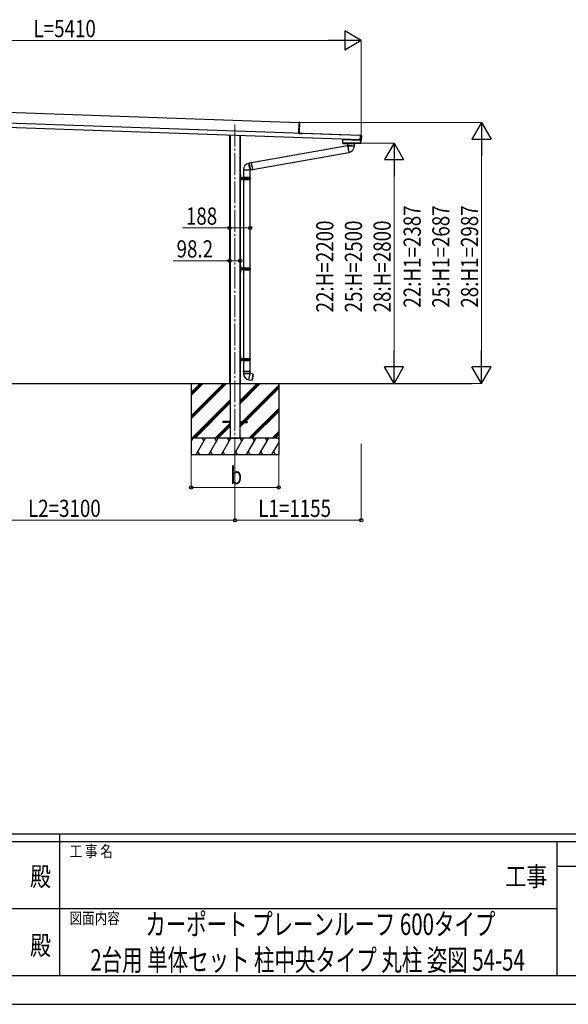
# Model space of a CAD drawing. Units: millimetres. Extents: x 0 to 29435, y -10 to 20790.
# Drawn here: x 14335 to 19355, y 0 to 9006 of the extents above; entities that cross this region are included whole.
import ezdxf
from ezdxf.enums import TextEntityAlignment as Align

# ---------------------------------------------------------------- set-up
doc = ezdxf.new("R2010")
doc.units = ezdxf.units.MM
doc.header["$PDSIZE"] = 0.05
doc.linetypes.add('YCENTER_1', pattern=[13, 10, -1, 1, -1])
for name, color, linetype, lineweight in [('USER1', 3, 'Continuous', 13), ('YKK_12', 2, 'Continuous', 13), ('YKK_A1', 4, 'Continuous', 30), ('YKK_D', 6, 'Continuous', 13), ('YKK_ZWAK', 7, 'Continuous', 30)]:
    doc.layers.add(name, color=color, linetype=linetype, lineweight=lineweight)
doc.styles.add('text-b', font='extslim2.shx', dxfattribs={"width": 0.8, "bigfont": 'extfont2.shx'})

msp = doc.modelspace()

# ---------------------------------------------------------------- linework, layer by layer
at = {"layer": 'YKK_12', "linetype": 'YCENTER_1', "ltscale": 20}
msp.add_line((16304.8, 8046.1), (16304.8, 5124.8), dxfattribs=at)
at = {"layer": 'YKK_A1'}
for p, q in [((12627.6, 8214.1), (16889.2, 8065.3)), ((17453.1, 7945.6), (12458.4, 8120)), ((17451.7, 7905.6), (12057, 8094)), ((16889.3, 8066.8), (16885.7, 7965.4)), ((16889.3, 8067.8), (16894.8, 8067.3)), ((16889.3, 8067.3), (16889.3, 8067.8)), ((16889.3, 8066.8), (16889.3, 8067.3)), ((16889.3, 8067.3), (16894.8, 8066.8)), ((16889.3, 8067.3), (16889.3, 8067.3)), ((16894.8, 8066.8), (16889.3, 8067.3)), ((16894.8, 8066.3), (16889.3, 8066.8)), ((16891.6, 7974.2), (16894.8, 8066.3)), ((16895.3, 8066.3), (16892.1, 7974.2)), ((16894.8, 8066.8), (16894.8, 8066.8)), ((16894.8, 8066.8), (16895.3, 8066.8)), ((16894.8, 8066.3), (16895.3, 8066.3)), ((16895.3, 8066.8), (16895.3, 8066.3)), ((16254.8, 7947.4), (16254.8, 5677.3)), ((16261.7, 7947.1), (16261.7, 5177.3)), ((16348, 7944.1), (16348, 5177.3)), ((16353, 7943.9), (16353, 5677.3)), ((16885.7, 7965.4), (16885.7, 7965.4)), ((16891.3, 7966.2), (16891.6, 7974.2)), ((16891.3, 7966.2), (16891.8, 7966.2)), ((16891.6, 7974.2), (16892.1, 7974.2)), ((16892.1, 7974.2), (16891.8, 7966.2)), ((16891.8, 7966.3), (16891.8, 7966.3)), ((16891.8, 7966.3), (16891.9, 7966.3)), ((16891.9, 7966.1), (16891.8, 7966.1)), ((16892.1, 7966.1), (16891.9, 7966.1)), ((16892.1, 7966.1), (16916.8, 7965.3)), ((16892.1, 7965.6), (16916.7, 7964.8)), ((16916.8, 7965.3), (16916.7, 7964.8)), ((16916.7, 7964.8), (16916.7, 7964.3)), ((16920.8, 7965), (16920.7, 7964.4)), ((16920.7, 7964.4), (16920.7, 7964.1)), ((17340.5, 7949.8), (16920.7, 7964.4)), ((17340.5, 7950.7), (16920.8, 7965.3)), ((16920.8, 7965.3), (16920.8, 7965)), ((17340.5, 7950.4), (16920.8, 7965)), ((17340.5, 7950.7), (17340.5, 7950.4)), ((17340.5, 7950.4), (17340.5, 7949.8)), ((17340.5, 7949.8), (17340.5, 7949.5)), ((17451.7, 7905), (17453.1, 7946.1)), ((17454.3, 7946.9), (17453.1, 7946.9)), ((17453.1, 7946.6), (17453.1, 7946.9)), ((17453.1, 7946.9), (17453.1, 7946.9)), ((17454.3, 7946.9), (17453.1, 7946.9)), ((17453.1, 7946.1), (17453.1, 7946.6)), ((17453.1, 7946.6), (17460.2, 7946.3)), ((17460.2, 7945.8), (17453.1, 7946.1)), ((17454.3, 7946.9), (17454.3, 7946.9)), ((17454.9, 7946.9), (17454.8, 7946.9)), ((17455, 7947), (17454.9, 7946.9)), ((17454.9, 7946.9), (17454.9, 7946.9)), ((17455, 7947), (17460.6, 7946.8)), ((17458.7, 7904.8), (17460.2, 7945.8)), ((17460.7, 7945.8), (17459.2, 7904.8)), ((17461.1, 7946.3), (17459.7, 7904.3)), ((17460.2, 7946.3), (17460.6, 7946.8)), ((17460.2, 7946.3), (17460.2, 7945.8)), ((17460.7, 7945.8), (17460.2, 7945.8)), ((17461.1, 7946.3), (17460.7, 7945.8)), ((17335.3, 7851.1), (16454.4, 7695.8)), ((17289.7, 7908.7), (17289.7, 7875.2)), ((17289.7, 7908.7), (17290.1, 7908.7)), ((17290.1, 7875.6), (17289.7, 7875.2)), ((17290.4, 7909), (17290, 7909)), ((17290, 7874.9), (17290.4, 7875.3)), ((17290, 7874.9), (17454.6, 7874.9)), ((17290.1, 7908.7), (17290.4, 7908.7)), ((17290.1, 7908.7), (17290.1, 7875.6)), ((17290.4, 7875.6), (17290.1, 7875.6)), ((17290.2, 7909.2), (17290.2, 7911.2)), ((17290.6, 7909.2), (17290.2, 7909.2)), ((17290.4, 7909), (17453.2, 7903.3)), ((17290.4, 7908.7), (17290.4, 7909)), ((17290.4, 7875.6), (17290.4, 7908.7)), ((17290.4, 7908.7), (17455.2, 7903)), ((17454.3, 7875.6), (17290.4, 7875.6)), ((17290.4, 7875.6), (17290.4, 7875.3)), ((17290.4, 7875.3), (17454.3, 7875.3)), ((17290.6, 7911.2), (17290.6, 7909.2)), ((17290.6, 7909.2), (17290.9, 7909.2)), ((17290.6, 7909.2), (17290.9, 7909.2)), ((17290.9, 7909.2), (17290.9, 7911.2)), ((17452.7, 7903.5), (17290.9, 7909.2)), ((17291.7, 7874.5), (17292.1, 7874.5)), ((17292.1, 7874.5), (17292.4, 7874.5)), ((17292.4, 7874.5), (17327.8, 7874.5)), ((17299.2, 7874.5), (17299.2, 7874.7)), ((17302.2, 7874.7), (17299.2, 7874.7)), ((17302.2, 7874.9), (17302.2, 7874.7)), ((17322.7, 7874.7), (17302.2, 7874.7)), ((17302.2, 7874.7), (17302.2, 7874.5)), ((17322.7, 7874.9), (17322.7, 7874.7)), ((17325.7, 7874.7), (17322.7, 7874.7)), ((17322.7, 7874.5), (17322.7, 7874.7)), ((17325.7, 7874.7), (17325.7, 7874.5)), ((17327.8, 7874.5), (17328.3, 7874.5)), ((17335.4, 7873.5), (17333.2, 7872.7)), ((17333.2, 7872.7), (17333.2, 7869.1)), ((17333.2, 7872.7), (17333.3, 7872.7)), ((17333.2, 7869.1), (17335.5, 7868.3)), ((17333.2, 7869.1), (17333.3, 7869.1)), ((17333.3, 7872.7), (17334.7, 7873.2)), ((17334.8, 7868.5), (17333.3, 7869.1)), ((17334.7, 7872.3), (17333.4, 7871.8)), ((17333.4, 7870), (17333.4, 7871.8)), ((17333.4, 7870), (17334.8, 7869.5)), ((17334.7, 7874.5), (17334.7, 7874.9)), ((17334.7, 7874.5), (17334.7, 7874)), ((17334.7, 7874.5), (17399.7, 7874.5)), ((17334.7, 7874), (17334.9, 7874)), ((17334.7, 7873.2), (17335.5, 7873.5)), ((17335.6, 7872.6), (17334.7, 7872.3)), ((17334.8, 7869.5), (17335.7, 7869.2)), ((17335.6, 7868.3), (17334.8, 7868.5)), ((17335.3, 7851.1), (17345.8, 7791.9)), ((17335.4, 7873.5), (17335.5, 7873.5)), ((17335.5, 7873.5), (17335.7, 7873.5)), ((17335.5, 7868.3), (17335.7, 7853)), ((17335.6, 7868.3), (17335.5, 7868.3)), ((17335.7, 7869.2), (17335.6, 7872.6)), ((17337.3, 7850.1), (17335.6, 7849.8)), ((17398.7, 7873.5), (17335.7, 7873.5)), ((17335.7, 7853), (17336.8, 7851.4)), ((17335.7, 7853), (17398.7, 7853)), ((17337.1, 7851.3), (17336.8, 7851.4)), ((17336.8, 7851.4), (17336.8, 7851.4)), ((17337.1, 7851.3), (17347.5, 7792.1)), ((17342.1, 7851), (17397.4, 7851)), ((17344.8, 7850.9), (17342.1, 7851)), ((17348.6, 7850.8), (17344.8, 7850.9)), ((17352.8, 7850.7), (17348.6, 7850.8)), ((17357.5, 7850.6), (17352.8, 7850.7)), ((17362.4, 7850.5), (17357.5, 7850.6)), ((17367.5, 7850.4), (17362.4, 7850.5)), ((17372.5, 7850.4), (17367.5, 7850.4)), ((17377.5, 7850.3), (17372.5, 7850.4)), ((17382, 7850.2), (17377.5, 7850.3)), ((17386.3, 7850.1), (17382, 7850.2)), ((17389.9, 7850), (17386.3, 7850.1)), ((17392.9, 7849.9), (17389.9, 7850)), ((17395.2, 7849.7), (17392.9, 7849.9)), ((17396.7, 7849.6), (17395.2, 7849.7)), ((17397.3, 7849.4), (17396.7, 7849.6)), ((17397.3, 7849.4), (17397.4, 7851)), ((17397.3, 7849.4), (17397.3, 7849.4)), ((17397.4, 7851), (17398.7, 7853)), ((17398.7, 7873.5), (17398.9, 7873.5)), ((17398.7, 7853), (17399, 7868.3)), ((17398.8, 7869.2), (17398.8, 7872.6)), ((17399.7, 7872.3), (17398.8, 7872.6)), ((17398.8, 7869.2), (17399.7, 7869.5)), ((17399.7, 7868.5), (17398.8, 7868.3)), ((17399, 7868.3), (17398.8, 7868.3)), ((17398.9, 7873.5), (17399.1, 7873.5)), ((17398.9, 7873.5), (17399.7, 7873.2)), ((17399, 7868.3), (17401.2, 7869.1)), ((17401.2, 7872.7), (17399.1, 7873.5)), ((17399.6, 7874), (17399.7, 7874)), ((17399.7, 7874.5), (17399.7, 7874.9)), ((17399.7, 7874.5), (17399.7, 7874)), ((17399.7, 7873.2), (17401.2, 7872.7)), ((17401.1, 7871.8), (17399.7, 7872.3)), ((17399.7, 7869.5), (17401.1, 7870)), ((17401.2, 7869.1), (17399.7, 7868.5)), ((17401.1, 7870), (17401.1, 7871.8)), ((17401.2, 7869.1), (17401.2, 7872.7)), ((17401.2, 7872.7), (17401.2, 7872.7)), ((17401.2, 7869.1), (17401.2, 7869.1)), ((17451.7, 7904.5), (17451.7, 7905)), ((17451.7, 7905), (17458.7, 7904.8)), ((17451.7, 7904.5), (17451.7, 7904.2)), ((17458.7, 7904.3), (17451.7, 7904.5)), ((17451.7, 7904.2), (17452.9, 7904.1)), ((17451.7, 7904.2), (17451.7, 7904.2)), ((17451.7, 7904.2), (17452.9, 7904.1)), ((17452.7, 7904.1), (17452.7, 7903.5)), ((17453, 7903.5), (17452.7, 7903.5)), ((17452.9, 7904.1), (17452.9, 7904.1)), ((17453, 7903.5), (17453, 7904.1)), ((17453.1, 7903.3), (17453.2, 7904.1)), ((17455.2, 7903.3), (17453.2, 7903.3)), ((17453.4, 7904.1), (17453.4, 7904.1)), ((17453.4, 7904.1), (17453.5, 7904.1)), ((17453.5, 7904.1), (17453.5, 7904)), ((17459.1, 7903.8), (17453.5, 7904)), ((17455.2, 7903), (17454.3, 7875.6)), ((17454.3, 7875.6), (17454.3, 7875.3)), ((17454.3, 7875.6), (17454.6, 7875.6)), ((17454.3, 7875.3), (17454.6, 7874.9)), ((17454.6, 7875.6), (17455.5, 7902.9)), ((17454.9, 7875.2), (17454.6, 7875.6)), ((17454.9, 7875.2), (17455.9, 7902.9)), ((17455.6, 7903.2), (17455.2, 7903.3)), ((17455.2, 7903.3), (17455.2, 7903)), ((17455.5, 7902.9), (17455.2, 7903)), ((17455.5, 7902.9), (17455.9, 7902.9)), ((17458.7, 7904.8), (17458.7, 7904.3)), ((17459.2, 7904.8), (17458.7, 7904.8)), ((17459.1, 7903.8), (17458.7, 7904.3)), ((17459.2, 7904.8), (17459.7, 7904.3)), ((16464.8, 7636.5), (17345.8, 7791.9)), ((17345.5, 7793.2), (17347.3, 7793.5)), ((16432.2, 7691.9), (16430.6, 7691.6)), ((16430.7, 7691.6), (16430.6, 7691.6)), ((16431, 7690.9), (16430.7, 7691.6)), ((16431.4, 7689.5), (16431, 7690.9)), ((16431.9, 7687.2), (16431.4, 7689.5)), ((16432.5, 7684.3), (16431.9, 7687.2)), ((16433.9, 7693.6), (16432.2, 7691.9)), ((16432.2, 7691.9), (16441.8, 7637.5)), ((16433.3, 7680.7), (16432.5, 7684.3)), ((16434.1, 7676.6), (16433.3, 7680.7)), ((16448.9, 7696.5), (16433.9, 7693.6)), ((16433.9, 7693.6), (16439.4, 7662.6)), ((16435, 7672), (16434.1, 7676.6)), ((16435.9, 7667.3), (16435, 7672)), ((16436.9, 7662.2), (16435.9, 7667.3)), ((16437.8, 7657.3), (16436.9, 7662.2)), ((16438.8, 7652.4), (16437.8, 7657.3)), ((16439.4, 7662.6), (16444.9, 7631.5)), ((16449.3, 7698.8), (16448.9, 7696.5)), ((16448.9, 7696.4), (16449.1, 7697.2)), ((16448.9, 7696.4), (16448.9, 7696.5)), ((16449.1, 7697.2), (16449.3, 7698.8)), ((16452.9, 7699.5), (16449.3, 7698.8)), ((16449.3, 7698.8), (16449.3, 7698.8)), ((16450, 7697.4), (16449.9, 7696.4)), ((16449.9, 7696.4), (16453.2, 7697.1)), ((16450.3, 7698.9), (16450, 7697.4)), ((16450.3, 7698.9), (16452.1, 7699.2)), ((16452.8, 7697.9), (16452.1, 7699.2)), ((16453.2, 7697.1), (16452.8, 7697.9)), ((16454.1, 7697.5), (16452.9, 7699.5)), ((16452.9, 7699.5), (16452.9, 7699.4)), ((16452.9, 7699.4), (16453.7, 7698.1)), ((16453.7, 7698.1), (16454.1, 7697.4)), ((16454.1, 7697.5), (16454.1, 7697.4)), ((16454.1, 7697.4), (16465.1, 7634.9)), ((16354, 7587.8), (16353, 7587.8)), ((16354, 7581.5), (16353, 7581.5)), ((16356, 7586.9), (16354, 7587.8)), ((16354, 7581.5), (16354, 7587.8)), ((16354, 7554.3), (16354, 7581.5)), ((16354, 7581.5), (16356.2, 7581.2)), ((16356, 7586.9), (16356.2, 7581.2)), ((16356.2, 7581.2), (16357, 7554.3)), ((16382.9, 7635.1), (16382.9, 7563.3)), ((16382.9, 7632.6), (16442.9, 7632.6)), ((16439.7, 7647.9), (16438.8, 7652.4)), ((16440.5, 7643.7), (16439.7, 7647.9)), ((16441.3, 7640.1), (16440.5, 7643.7)), ((16441.8, 7637.5), (16441.3, 7640.1)), ((16442.4, 7634.6), (16441.8, 7637.5)), ((16442.8, 7632.9), (16442.4, 7634.6)), ((16442.9, 7632.6), (16442.8, 7632.9)), ((16443.1, 7632.4), (16442.9, 7632.6)), ((16442.9, 7632.6), (16442.9, 7632.6)), ((16443.1, 7563.3), (16443.1, 7632.4)), ((16443.1, 7632.3), (16443.1, 7632.4)), ((16443.1, 7632.3), (16444.9, 7631.5)), ((16444.9, 7631.5), (16460, 7633.9)), ((16460, 7633.9), (16459.9, 7634.1)), ((16460.4, 7633.3), (16459.9, 7634.1)), ((16460, 7633.9), (16461.1, 7631.9)), ((16461.1, 7631.9), (16460.4, 7633.3)), ((16460.8, 7634.3), (16462.5, 7634.6)), ((16460.8, 7634.3), (16461.3, 7633.5)), ((16461.1, 7631.9), (16464.7, 7632.5)), ((16461.1, 7631.9), (16461.1, 7631.9)), ((16461.3, 7633.5), (16462, 7632.2)), ((16462, 7632.2), (16463.8, 7632.5)), ((16462.5, 7634.6), (16464.2, 7634.8)), ((16463.8, 7632.5), (16464.1, 7633.9)), ((16464.1, 7633.9), (16464.2, 7634.8)), ((16464.7, 7632.5), (16465.1, 7634.8)), ((16465, 7634.1), (16464.7, 7632.6)), ((16464.7, 7632.6), (16464.7, 7632.5)), ((16465.1, 7634.9), (16465, 7634.1)), ((16465.1, 7634.9), (16465.1, 7634.8)), ((16354, 7554.3), (16353, 7554.3)), ((16354, 7527.1), (16353, 7527.1)), ((16353, 7520.8), (16354, 7520.8)), ((16354, 7554.3), (16357, 7554.3)), ((16354, 7527.1), (16354, 7554.3)), ((16354, 7527.1), (16356.2, 7527.5)), ((16354, 7520.8), (16354, 7527.1)), ((16354, 7520.8), (16356, 7521.7)), ((16356.2, 7527.5), (16356, 7521.7)), ((16357, 7554.3), (16356.2, 7527.5)), ((16357, 7554.3), (16358, 7554.3)), ((16357.7, 7563.6), (16357.8, 7560.3)), ((16357.8, 7548.3), (16357.7, 7545.1)), ((16375, 7560.3), (16357.8, 7560.3)), ((16357.8, 7560.3), (16358, 7554.3)), ((16358, 7554.3), (16357.8, 7548.3)), ((16357.8, 7548.3), (16375, 7548.3)), ((16358.7, 7563.3), (16375, 7563.3)), ((16375, 7545.3), (16358.7, 7545.3)), ((16375, 7563.3), (16378, 7563.3)), ((16375, 7560.3), (16375, 7563.3)), ((16375, 7558.8), (16375, 7560.3)), ((16375, 7558.8), (16375, 7549.8)), ((16376, 7558.8), (16375, 7558.8)), ((16378, 7558.8), (16375, 7558.8)), ((16376, 7549.8), (16375, 7549.8)), ((16375, 7549.8), (16378, 7549.8)), ((16375, 7548.3), (16375, 7549.8)), ((16375, 7545.3), (16375, 7548.3)), ((16378, 7545.3), (16375, 7545.3)), ((16378, 7558.8), (16376, 7558.8)), ((16376, 7549.8), (16376, 7558.8)), ((16378, 7549.8), (16376, 7549.8)), ((16378, 7545.3), (16378, 7563.3)), ((16386, 7563.3), (16378, 7563.3)), ((16386, 7545.3), (16378, 7545.3)), ((16382.9, 7545.3), (16382.9, 6734.8)), ((16386, 7558.8), (16384, 7558.8)), ((16386, 7558.8), (16384, 7558.8)), ((16384, 7558.8), (16384, 7549.8)), ((16386, 7549.8), (16384, 7549.8)), ((16386, 7549.8), (16384, 7549.8)), ((16386, 7558.8), (16386, 7563.3)), ((16386, 7563.3), (16386, 7558.8)), ((16393.1, 7563.3), (16386, 7563.3)), ((16386, 7554.3), (16386, 7558.8)), ((16386, 7549.8), (16386, 7554.3)), ((16392.5, 7554.3), (16386, 7554.3)), ((16392.5, 7554.3), (16386, 7554.3)), ((16386, 7545.3), (16386, 7549.8)), ((16386, 7545.3), (16386, 7549.8)), ((16393.1, 7545.3), (16386, 7545.3)), ((16392.7, 7558.9), (16392.5, 7554.3)), ((16392.5, 7554.3), (16392.5, 7554.3)), ((16392.5, 7554.3), (16392.5, 7554.3)), ((16392.6, 7554.3), (16392.5, 7554.3)), ((16392.8, 7554.3), (16392.6, 7554.3)), ((16392.6, 7554.3), (16392.6, 7554.3)), ((16393.1, 7563.3), (16392.7, 7558.9)), ((16446.5, 7554.3), (16392.8, 7554.3)), ((16393.3, 7563.3), (16393.1, 7563.3)), ((16393.3, 7545.3), (16393.1, 7545.3)), ((16393.3, 7563.3), (16393.7, 7563.3)), ((16393.3, 7545.3), (16393.7, 7545.3)), ((16393.7, 7563.3), (16445, 7563.3)), ((16393.7, 7545.3), (16445, 7545.3)), ((16446, 7561.3), (16394.7, 7561.3)), ((16446, 7547.3), (16394.7, 7547.3)), ((16443.1, 6734.8), (16443.1, 7545.3)), ((16445, 7561.3), (16445, 7563.3)), ((16445, 7545.3), (16445, 7547.3)), ((16354, 6759.3), (16353, 6759.3)), ((16356, 6758.4), (16354, 6759.3)), ((16354, 6753), (16354, 6759.3)), ((16356, 6758.4), (16356.2, 6752.7)), ((16354, 6753), (16353, 6753)), ((16354, 6725.8), (16353, 6725.8)), ((16354, 6698.6), (16353, 6698.6)), ((16353, 6692.3), (16354, 6692.3)), ((16354, 6725.8), (16354, 6753)), ((16354, 6753), (16356.2, 6752.7)), ((16354, 6725.8), (16357, 6725.8)), ((16354, 6698.6), (16354, 6725.8)), ((16354, 6698.6), (16356.2, 6699)), ((16354, 6692.3), (16354, 6698.6)), ((16354, 6692.3), (16356, 6693.2)), ((16356.2, 6699), (16356, 6693.2)), ((16356.2, 6752.7), (16357, 6725.8)), ((16357, 6725.8), (16356.2, 6699)), ((16357, 6725.8), (16358, 6725.8)), ((16357.7, 6735.1), (16357.8, 6731.8)), ((16357.8, 6719.8), (16357.7, 6716.6)), ((16375, 6731.8), (16357.8, 6731.8)), ((16357.8, 6731.8), (16358, 6725.8)), ((16358, 6725.8), (16357.8, 6719.8)), ((16357.8, 6719.8), (16375, 6719.8)), ((16358.7, 6734.8), (16375, 6734.8)), ((16375, 6716.8), (16358.7, 6716.8)), ((16375, 6734.8), (16378, 6734.8)), ((16375, 6731.8), (16375, 6734.8)), ((16375, 6730.3), (16375, 6731.8)), ((16375, 6730.3), (16375, 6721.3)), ((16376, 6730.3), (16375, 6730.3)), ((16378, 6730.3), (16375, 6730.3)), ((16376, 6721.3), (16375, 6721.3)), ((16375, 6721.3), (16378, 6721.3)), ((16375, 6719.8), (16375, 6721.3)), ((16375, 6716.8), (16375, 6719.8)), ((16378, 6716.8), (16375, 6716.8)), ((16378, 6730.3), (16376, 6730.3)), ((16376, 6721.3), (16376, 6730.3)), ((16378, 6721.3), (16376, 6721.3)), ((16378, 6716.8), (16378, 6734.8)), ((16386, 6734.8), (16378, 6734.8)), ((16386, 6716.8), (16378, 6716.8)), ((16382.9, 6716.8), (16382.9, 5906.3)), ((16386, 6730.3), (16384, 6730.3)), ((16386, 6730.3), (16384, 6730.3)), ((16384, 6730.3), (16384, 6721.3)), ((16386, 6721.3), (16384, 6721.3)), ((16386, 6721.3), (16384, 6721.3)), ((16386, 6730.3), (16386, 6734.8)), ((16386, 6734.8), (16386, 6730.3)), ((16393.1, 6734.8), (16386, 6734.8)), ((16386, 6725.8), (16386, 6730.3)), ((16386, 6721.3), (16386, 6725.8)), ((16392.5, 6725.8), (16386, 6725.8)), ((16392.5, 6725.8), (16386, 6725.8)), ((16386, 6716.8), (16386, 6721.3)), ((16386, 6716.8), (16386, 6721.3)), ((16393.1, 6716.8), (16386, 6716.8)), ((16392.7, 6730.4), (16392.5, 6725.8)), ((16392.5, 6725.8), (16392.5, 6725.8)), ((16392.5, 6725.8), (16392.5, 6725.8)), ((16392.6, 6725.8), (16392.5, 6725.8)), ((16392.8, 6725.8), (16392.6, 6725.8)), ((16392.6, 6725.8), (16392.6, 6725.8)), ((16393.1, 6734.8), (16392.7, 6730.4)), ((16446.5, 6725.8), (16392.8, 6725.8)), ((16393.3, 6734.8), (16393.1, 6734.8)), ((16393.3, 6716.8), (16393.1, 6716.8)), ((16393.3, 6734.8), (16393.7, 6734.8)), ((16393.3, 6716.8), (16393.7, 6716.8)), ((16393.7, 6734.8), (16445, 6734.8)), ((16393.7, 6716.8), (16445, 6716.8)), ((16446, 6732.8), (16394.7, 6732.8)), ((16446, 6718.8), (16394.7, 6718.8)), ((16443.1, 5906.3), (16443.1, 6716.8)), ((16445, 6732.8), (16445, 6734.8)), ((16445, 6716.8), (16445, 6718.8)), ((16354, 5930.8), (16353, 5930.8)), ((16354, 5924.5), (16353, 5924.5)), ((16354, 5897.3), (16353, 5897.3)), ((16354, 5870.1), (16353, 5870.1)), ((16353, 5863.8), (16354, 5863.8)), ((16356, 5929.9), (16354, 5930.8)), ((16354, 5924.5), (16354, 5930.8)), ((16354, 5897.3), (16354, 5924.5)), ((16354, 5924.5), (16356.2, 5924.2)), ((16354, 5870.1), (16354, 5897.3)), ((16354, 5897.3), (16357, 5897.3)), ((16354, 5870.1), (16356.2, 5870.5)), ((16354, 5863.8), (16354, 5870.1)), ((16354, 5863.8), (16356, 5864.7)), ((16356, 5929.9), (16356.2, 5924.2)), ((16356.2, 5870.5), (16356, 5864.7)), ((16356.2, 5924.2), (16357, 5897.3)), ((16357, 5897.3), (16356.2, 5870.5)), ((16357, 5897.3), (16358, 5897.3)), ((16357.7, 5906.6), (16357.8, 5903.3)), ((16357.8, 5891.3), (16357.7, 5888.1)), ((16375, 5903.3), (16357.8, 5903.3)), ((16357.8, 5903.3), (16358, 5897.3)), ((16358, 5897.3), (16357.8, 5891.3)), ((16357.8, 5891.3), (16375, 5891.3)), ((16358.7, 5906.3), (16375, 5906.3)), ((16375, 5888.3), (16358.7, 5888.3)), ((16375, 5906.3), (16378, 5906.3)), ((16375, 5903.3), (16375, 5906.3)), ((16375, 5901.8), (16375, 5903.3)), ((16375, 5901.8), (16375, 5892.8)), ((16376, 5901.8), (16375, 5901.8)), ((16378, 5901.8), (16375, 5901.8)), ((16376, 5892.8), (16375, 5892.8)), ((16375, 5892.8), (16378, 5892.8)), ((16375, 5891.3), (16375, 5892.8)), ((16375, 5888.3), (16375, 5891.3)), ((16378, 5888.3), (16375, 5888.3)), ((16378, 5901.8), (16376, 5901.8)), ((16376, 5892.8), (16376, 5901.8)), ((16378, 5892.8), (16376, 5892.8)), ((16378, 5888.3), (16378, 5906.3)), ((16386, 5906.3), (16378, 5906.3)), ((16386, 5888.3), (16378, 5888.3)), ((16382.9, 5888.3), (16382.9, 5792.3)), ((16386, 5901.8), (16384, 5901.8)), ((16386, 5901.8), (16384, 5901.8)), ((16384, 5901.8), (16384, 5892.8)), ((16386, 5892.8), (16384, 5892.8)), ((16386, 5892.8), (16384, 5892.8)), ((16386, 5901.8), (16386, 5906.3)), ((16386, 5906.3), (16386, 5901.8)), ((16393.1, 5906.3), (16386, 5906.3)), ((16386, 5897.3), (16386, 5901.8)), ((16386, 5892.8), (16386, 5897.3)), ((16392.5, 5897.3), (16386, 5897.3)), ((16392.5, 5897.3), (16386, 5897.3)), ((16386, 5888.3), (16386, 5892.8)), ((16386, 5888.3), (16386, 5892.8)), ((16393.1, 5888.3), (16386, 5888.3)), ((16392.7, 5901.9), (16392.5, 5897.3)), ((16392.5, 5897.3), (16392.5, 5897.3)), ((16392.5, 5897.3), (16392.5, 5897.3)), ((16392.6, 5897.3), (16392.5, 5897.3)), ((16392.8, 5897.3), (16392.6, 5897.3)), ((16392.6, 5897.3), (16392.6, 5897.3)), ((16393.1, 5906.3), (16392.7, 5901.9)), ((16446.5, 5897.3), (16392.8, 5897.3)), ((16393.3, 5906.3), (16393.1, 5906.3)), ((16393.3, 5888.3), (16393.1, 5888.3)), ((16393.3, 5906.3), (16393.7, 5906.3)), ((16393.3, 5888.3), (16393.7, 5888.3)), ((16393.7, 5906.3), (16445, 5906.3)), ((16393.7, 5888.3), (16445, 5888.3)), ((16446, 5904.3), (16394.7, 5904.3)), ((16446, 5890.3), (16394.7, 5890.3)), ((16443.1, 5792.3), (16443.1, 5888.3)), ((16445, 5904.3), (16445, 5906.3)), ((16445, 5888.3), (16445, 5890.3)), ((16381.2, 5792.3), (16379, 5791.5)), ((16379, 5791.5), (16379, 5787.9)), ((16379, 5791.5), (16379.1, 5791.5)), ((16379, 5787.9), (16381.3, 5787.1)), ((16379, 5787.9), (16379.1, 5787.9)), ((16379.1, 5791.5), (16380.5, 5792.1)), ((16380.6, 5787.4), (16379.1, 5787.9)), ((16380.5, 5791.1), (16379.2, 5790.6)), ((16379.2, 5788.8), (16379.2, 5790.6)), ((16379.2, 5788.8), (16380.6, 5788.3)), ((16380.5, 5792.1), (16381.3, 5792.3)), ((16381.4, 5791.4), (16380.5, 5791.1)), ((16380.6, 5788.3), (16381.5, 5788)), ((16381.4, 5787.1), (16380.6, 5787.4)), ((16381.2, 5792.3), (16381.3, 5792.3)), ((16381.3, 5792.3), (16444.7, 5792.3)), ((16381.3, 5787.1), (16381.5, 5771.8)), ((16381.4, 5787.1), (16381.3, 5787.1)), ((16381.5, 5788), (16381.4, 5791.4)), ((16381.5, 5771.8), (16382.9, 5769.8)), ((16381.5, 5771.8), (16413, 5771.8)), ((16382.9, 5769.8), (16382.9, 5768.2)), ((16382.9, 5769.8), (16438.2, 5769.8)), ((16383.6, 5768.4), (16382.9, 5768.3)), ((16382.9, 5768.3), (16382.9, 5768.2)), ((16385.1, 5768.6), (16383.6, 5768.4)), ((16387.4, 5768.7), (16385.1, 5768.6)), ((16390.4, 5768.8), (16387.4, 5768.7)), ((16394.1, 5768.9), (16390.4, 5768.8)), ((16398.2, 5769), (16394.1, 5768.9)), ((16402.9, 5769.1), (16398.2, 5769)), ((16407.8, 5769.2), (16402.9, 5769.1)), ((16412.9, 5769.3), (16407.8, 5769.2)), ((16417.9, 5769.4), (16412.9, 5769.3)), ((16413, 5771.8), (16444.5, 5771.8)), ((16422.9, 5769.5), (16417.9, 5769.4)), ((16427.5, 5769.5), (16422.9, 5769.5)), ((16431.8, 5769.6), (16427.5, 5769.5)), ((16435.4, 5769.7), (16431.8, 5769.6)), ((16432.7, 5710.9), (16443.1, 5770.1)), ((16438.2, 5769.8), (16435.4, 5769.7)), ((16441.1, 5769.9), (16438.2, 5769.8)), ((16442.8, 5770), (16441.1, 5769.9)), ((16443.1, 5770.1), (16442.8, 5770)), ((16471.3, 5763.9), (16442.9, 5768.9)), ((16443.4, 5770.2), (16443.1, 5770.1)), ((16443.1, 5770.1), (16443.1, 5770.1)), ((16443.4, 5770.3), (16443.4, 5770.2)), ((16443.5, 5770.2), (16444.5, 5771.8)), ((16444.5, 5771.8), (16444.8, 5787.1)), ((16444.6, 5789.7), (16444.6, 5791.4)), ((16445.5, 5791.1), (16444.6, 5791.4)), ((16444.6, 5788), (16444.6, 5789.7)), ((16444.6, 5788), (16445.5, 5788.3)), ((16445.5, 5787.4), (16444.6, 5787.1)), ((16444.8, 5787.1), (16444.6, 5787.1)), ((16444.7, 5792.3), (16444.9, 5792.3)), ((16444.7, 5792.3), (16445.5, 5792.1)), ((16444.8, 5787.1), (16447, 5787.9)), ((16447, 5791.5), (16444.9, 5792.3)), ((16445.5, 5792.1), (16447, 5791.5)), ((16446.9, 5790.6), (16445.5, 5791.1)), ((16445.5, 5788.3), (16446.9, 5788.8)), ((16447, 5787.9), (16445.5, 5787.4)), ((16446.9, 5788.8), (16446.9, 5790.6)), ((16447, 5787.9), (16447, 5791.5)), ((16447, 5791.5), (16447, 5791.5)), ((16447, 5787.9), (16447, 5787.9)), ((16461.3, 5707.4), (16471.3, 5763.9)), ((16472.1, 5762.7), (16471.3, 5763.9)), ((12067.5, 5677.5), (18475, 5677.5)), ((15904.8, 5677.3), (15904.8, 5027.3)), ((15904.8, 5383.4), (16198.8, 5677.3)), ((15904.8, 5369.2), (16212.9, 5677.3)), ((15904.8, 5355.1), (16227.1, 5677.3)), ((15904.8, 5595.5), (15986.7, 5677.3)), ((15904.8, 5581.3), (16000.8, 5677.3)), ((15904.8, 5567.2), (16015, 5677.3)), ((16348, 5489.8), (16535.5, 5677.3)), ((16348, 5504), (16521.3, 5677.3)), ((16348, 5518.1), (16507.2, 5677.3)), ((16433, 5712.4), (16461.3, 5707.4)), ((16461.3, 5707.4), (16462.5, 5708.2)), ((16472.1, 5762.7), (16462.5, 5708.2)), ((16704.8, 5677.3), (16704.8, 5027.3)), ((16373.8, 5331.8), (16704.8, 5662.9)), ((16387.9, 5331.8), (16704.8, 5648.7)), ((16402.1, 5331.8), (16704.8, 5634.6)), ((15910.9, 5177.3), (16261.7, 5528.1)), ((15925.1, 5177.3), (16261.7, 5513.9)), ((15939.2, 5177.3), (16261.7, 5499.8)), ((16431.4, 5177.3), (16704.8, 5450.7)), ((16445.6, 5177.3), (16704.8, 5436.6)), ((16459.7, 5177.3), (16704.8, 5422.4)), ((16123.1, 5177.3), (16261.7, 5316)), ((16194.2, 5331.8), (16194.2, 5322.8)), ((16261.7, 5331.8), (16194.2, 5331.8)), ((16261.7, 5322.8), (16194.2, 5322.8)), ((16348, 5331.8), (16415.5, 5331.8)), ((16348, 5277.7), (16393.1, 5322.8)), ((16348, 5306), (16364.8, 5322.8)), ((16348, 5291.9), (16378.9, 5322.8)), ((16348, 5322.8), (16415.5, 5322.8)), ((16415.5, 5331.8), (16415.5, 5322.8)), ((16137.2, 5177.3), (16261.7, 5301.8)), ((16151.4, 5177.3), (16261.7, 5287.7)), ((16643.6, 5177.3), (16704.8, 5238.6)), ((16657.7, 5177.3), (16704.8, 5224.4)), ((16704.8, 5177.3), (15904.8, 5177.3)), ((15904.8, 5148.4), (15921.5, 5177.3)), ((15906.5, 5151.3), (15904.8, 5154.3)), ((15949.4, 5027.3), (16036, 5177.3)), ((16021, 5151.3), (16006, 5177.3)), ((16064.8, 5027.3), (16151.4, 5177.3)), ((16136.4, 5151.3), (16121.4, 5177.3)), ((16180.3, 5027.3), (16266.9, 5177.3)), ((16251.9, 5151.3), (16236.9, 5177.3)), ((16243.9, 5177.3), (16365.7, 5177.3)), ((16243.9, 5177.3), (16244.2, 5177.3)), ((16244.2, 5177.3), (16365.4, 5177.3)), ((16295.8, 5027.3), (16382.4, 5177.3)), ((16367.4, 5151.3), (16352.4, 5177.3)), ((16365.4, 5177.3), (16365.7, 5177.3)), ((16411.3, 5027.3), (16497.9, 5177.3)), ((16482.9, 5151.3), (16467.9, 5177.3)), ((16526.7, 5027.3), (16613.3, 5177.3)), ((16598.3, 5151.3), (16583.3, 5177.3)), ((16642.2, 5027.3), (16704.8, 5135.8)), ((16671.8, 5177.3), (16704.8, 5210.3)), ((16704.8, 5166.9), (16698.8, 5177.3)), ((15964.4, 5053.3), (15979.4, 5027.3)), ((16079.8, 5053.3), (16094.8, 5027.3)), ((16195.3, 5053.3), (16210.3, 5027.3)), ((16310.8, 5053.3), (16325.8, 5027.3)), ((16426.2, 5053.3), (16441.2, 5027.3)), ((16541.7, 5053.3), (16556.7, 5027.3)), ((16657.2, 5053.3), (16672.2, 5027.3)), ((15904.8, 5027.3), (16704.8, 5027.3))]:
    msp.add_line(p, q, dxfattribs=at)
for centre, radius, start, end in [((16894.8, 8066.8), 0.5, 358, 84.5), ((16892.8, 8067.1), 2.07, 351.06854, 4.93146), ((16894.8, 8066.3), 0.5, 358, 84.5), ((16892.8, 8066.6), 2.07, 351.06854, 4.93146), ((16885.8, 7965.4), 0.0463, 175.29565, 214.77267), ((16892.3, 7966.1), 1, 178, 198.10214), ((16894.5, 7965.8), 3.17, 180.02593, 184.48569), ((16891.5, 7964.3), 1.51, 74.62836, 93.96537), ((16893.9, 7942.9), 22.8, 94.53647, 96.28466), ((16892.3, 7966.6), 0.5, 178, 268), ((16892.3, 7966.1), 0.5, 178, 268), ((16892.1, 7966.4), 0.242, 207.21704, 266.19947), ((16892.3, 7966.9), 0.765, 234.9594, 266.94829), ((16892.1, 7965.9), 0.242, 207.21704, 266.19947), ((16892.3, 7966.4), 0.765, 234.9594, 266.94829), ((17454.6, 7950.9), 4.01, 266.55184, 273.90119), ((17460.2, 7945.8), 0.501, 358.24971, 87.75029), ((17290.4, 7908.7), 0.3, 88.05611, 180.04719), ((17290.4, 7908.7), 0.3, 88.19064, 179.87538), ((17290.4, 7908.7), 0.3, 90.16173, 180.04449), ((17290.4, 7875.6), 0.301, 180.24971, 269.75029), ((17290.4, 7908.8), 0.159, 86.02272, 89.97728), ((17298.9, 7874.7), 0.3, 0, 54.36863), ((17326, 7874.7), 0.3, 125.63137, 180), ((17330.6, 7872.1), 2.75, 354.81691, 13.99327), ((17329.7, 7869.8), 3.66, 348.38866, 2.80116), ((17335.7, 7874.5), 1, 180, 270), ((17335.7, 7874), 1, 180, 220.49583), ((17333.1, 7872.7), 2.56, 357.19737, 17.56812), ((17333.8, 7868.9), 1.92, 340.91849, 8.46572), ((17340.9, 7877.1), 26.1, 261.58885, 272.50926), ((17337.1, 7851.5), 60.3, 280, 358.00006), ((17398.7, 7874.5), 1, 270, 0), ((17400.7, 7872.8), 1.93, 159.00896, 186.22555), ((17401.3, 7868.9), 2.51, 174.83553, 195.78026), ((17398.7, 7874), 1, 319.50417, 0), ((17404.7, 7872), 3.66, 168.38866, 182.80116), ((17403.8, 7869.7), 2.75, 174.81691, 193.99327), ((17452.8, 7900.4), 3.71, 81.82188, 89.76035), ((17453.2, 7903.5), 0.2, 178, 268), ((17454.3, 7875.6), 0.301, 270.23913, 357.76087), ((17455.2, 7903), 0.3, 357.94657, 87.94647), ((17458.7, 7904.8), 0.501, 268.24971, 357.75029), ((16443.2, 7632.6), 60.3, 101.99843, 180), ((16449.2, 7698.3), 1.92, 260.91849, 288.46572), ((16449.4, 7702.4), 3.66, 268.38866, 282.80116), ((16451.8, 7701.9), 2.75, 274.81691, 293.99327), ((16452.9, 7699.6), 2.56, 277.19737, 297.56812), ((16358.7, 7565.3), 2, 181.7624, 241.44015), ((16461, 7631.8), 2.51, 94.83553, 115.78026), ((16462.3, 7629.4), 2.75, 94.81691, 113.99327), ((16464.6, 7628.9), 3.66, 88.38866, 102.80116), ((16464.7, 7633), 1.93, 79.00896, 106.22555), ((16358.7, 7543.3), 2, 118.55985, 178.2376), ((16358.7, 7565.3), 2, 241.44015, 270), ((16358.7, 7543.3), 2, 90, 118.55985), ((16470.4, 7554.3), 77.9, 179.99307, 186.62466), ((16392.6, 7554.1), 0.226, 80.79578, 102.71983), ((16473.5, 7554.4), 80.8, 173.61461, 180.01355), ((16473.5, 7554.3), 80.8, 179.98461, 186.38348), ((16394.9, 7545.7), 1.61, 94.66451, 194.14319), ((16394.9, 7563), 1.66, 167.69464, 263.49512), ((16395.5, 7563.1), 1.81, 173.59328, 264.82407), ((16395.6, 7545.5), 1.86, 96.97139, 184.61125), ((16397.3, 7554.3), 49.2, 0, 8.17123), ((16397.3, 7554.3), 49.3, 351.83186, 0.00306), ((16358.7, 6736.8), 2, 181.7624, 241.44015), ((16358.7, 6714.8), 2, 118.55985, 178.2376), ((16358.7, 6736.8), 2, 241.44015, 270), ((16358.7, 6714.8), 2, 90, 118.55985), ((16470.4, 6725.8), 77.9, 179.99307, 186.62466), ((16392.6, 6725.6), 0.226, 80.79578, 102.71983), ((16473.5, 6725.9), 80.8, 173.61461, 180.01355), ((16473.5, 6725.8), 80.8, 179.98461, 186.38348), ((16394.9, 6717.2), 1.61, 94.66451, 194.14319), ((16394.9, 6734.5), 1.66, 167.69464, 263.49512), ((16395.5, 6734.6), 1.81, 173.59328, 264.82407), ((16395.6, 6717), 1.86, 96.97139, 184.61125), ((16397.3, 6725.8), 49.2, 0, 8.17123), ((16397.3, 6725.8), 49.3, 351.83186, 0.00306), ((16358.7, 5908.3), 2, 181.7624, 241.44015), ((16358.7, 5886.3), 2, 118.55985, 178.2376), ((16358.7, 5908.3), 2, 241.44015, 270), ((16358.7, 5886.3), 2, 90, 118.55985), ((16470.4, 5897.3), 77.9, 179.99307, 186.62466), ((16392.6, 5897.1), 0.226, 80.79578, 102.71983), ((16473.5, 5897.4), 80.8, 173.61461, 180.01355), ((16473.5, 5897.3), 80.8, 179.98461, 186.38348), ((16394.9, 5888.7), 1.61, 94.66451, 194.14319), ((16394.9, 5906), 1.66, 167.69464, 263.49512), ((16395.5, 5906.1), 1.81, 173.59328, 264.82407), ((16395.6, 5888.5), 1.86, 96.97139, 184.61125), ((16397.3, 5897.3), 49.2, 0, 8.17123), ((16397.3, 5897.3), 49.3, 351.83186, 0.00306), ((16376.4, 5790.9), 2.75, 354.81691, 13.99327), ((16375.5, 5788.6), 3.66, 348.38866, 2.80116), ((16378.9, 5791.6), 2.56, 357.19737, 17.56812), ((16379.6, 5787.7), 1.92, 340.91849, 8.46572), ((16443.2, 5770.3), 60.3, 182.00147, 260), ((16446.5, 5791.6), 1.93, 159.00896, 186.22555), ((16447.1, 5787.8), 2.51, 174.83553, 195.78026), ((16450.5, 5790.8), 3.66, 168.38866, 182.80116), ((16449.6, 5788.6), 2.75, 174.81691, 193.99327)]:
    msp.add_arc(centre, radius, start, end, dxfattribs=at)
for centre, major_axis, ratio, start_param, end_param in [((16898.8, 7964.9), (13.1, -0.5), 0.061163, 2.179515, 3.104189), ((16898.8, 7964.9), (13.1, -0.5), 0.038227, 2.179515, 3.141593), ((17454.3, 7946.9), (0.6, -0.021), 0.061163, 4.712389, 6.283185), ((17454.9, 7946.7), (-0.01, -0.3), 0.998135, 3.141593, 3.95451), ((17460.6, 7946.3), (0.367, 0.342), 0.99628, 5.499651, 7.06672), ((17290, 7908.7), (-0.3, 0.01), 0.998133, 4.749096, 6.318027), ((17290, 7875.2), (0.213, 0.213), 0.99628, 2.358058, 3.925127), ((17290, 7909.2), (-0.2, 0.007), 0.998133, 1.607503, 3.176434), ((17290.1, 7909.2), (0, 0.5), 0.061125, 3.102743, 3.13945), ((17290.4, 7909.2), (0.47, -0.016), 0.425228, 4.749096, 6.283185), ((17290.4, 7909.2), (0.007, 0.2), 0.854479, 3.178299, 4.712389), ((17290.4, 7909.2), (-0.011, 0.2), 0.151815, 3.091318, 3.128025), ((17290.4, 7909.2), (0.201, -0.007), 0.992577, 0, 0.034841), ((17290.4, 7909.2), (-0.501, 0.017), 0.998133, 3.141593, 3.176434), ((17453.2, 7903.5), (0.5, -0.017), 0.4, 3.141593, 4.712389), ((17452.9, 7904.1), (0.6, -0.021), 0.061163, 0, 1.570796), ((17453.5, 7904.3), (-0.01, -0.3), 0.998135, 5.469196, 6.283185), ((17454.6, 7875.2), (-0.209, 0.217), 0.996405, 2.375447, 3.907738), ((17455.6, 7902.9), (0.3, -0.01), 0.998135, 0, 1.570796), ((17459.2, 7904.3), (0.342, -0.367), 0.99628, 5.499651, 7.06672), ((16357.8, 7560.5), (1, 0.031), 0.162205, 3.141593, 4.702663), ((16357.8, 7548.2), (1, -0.031), 0.162205, 1.580522, 3.141593), ((16357.9, 7557.3), (-0.1, 3), 0.333136, 6.271654, 6.28138), ((16357.9, 7551.3), (0.1, 3), 0.333136, 3.143398, 3.153124), ((16375, 7560.8), (3, 0), 0.162278, 4.712389, 6.283185), ((16375, 7547.8), (3, 0), 0.162278, 0, 1.570796), ((16357.8, 6732), (1, 0.031), 0.162205, 3.141593, 4.702663), ((16357.8, 6719.7), (1, -0.031), 0.162205, 1.580522, 3.141593), ((16357.9, 6728.8), (-0.1, 3), 0.333136, 6.271654, 6.28138), ((16357.9, 6722.8), (0.1, 3), 0.333136, 3.143398, 3.153124), ((16375, 6732.3), (3, 0), 0.162278, 4.712389, 6.283185), ((16375, 6719.3), (3, 0), 0.162278, 0, 1.570796), ((16357.8, 5903.5), (1, 0.031), 0.162205, 3.141593, 4.702663), ((16357.8, 5891.2), (1, -0.031), 0.162205, 1.580522, 3.141593), ((16357.9, 5900.3), (-0.1, 3), 0.333136, 6.271654, 6.28138), ((16357.9, 5894.3), (0.1, 3), 0.333136, 3.143398, 3.153124), ((16375, 5903.8), (3, 0), 0.162278, 4.712389, 6.283185), ((16375, 5890.8), (3, 0), 0.162278, 0, 1.570796)]:
    msp.add_ellipse(centre, major_axis=major_axis, ratio=ratio, start_param=start_param, end_param=end_param, dxfattribs=at)
at = {"layer": 'YKK_D', "lineweight": -2}
for p, q in [((17460.1, 8815.3), (17308.5, 8902.8)), ((17308.5, 8902.8), (17308.5, 8727.8)), ((17460.1, 8815.3), (17157, 8815.3)), ((17460.1, 8815.3), (17308.5, 8727.8)), ((18560.1, 8064.4), (18472.6, 7912.9)), ((18560.1, 8064.4), (18647.6, 7912.9)), ((18560.1, 8064.4), (18560.1, 7761.3)), ((17760.1, 7877.5), (17672.6, 7725.9)), ((17760.1, 7877.5), (17847.6, 7725.9)), ((17760.1, 7877.5), (17760.1, 7574.4)), ((18472.6, 7912.9), (18647.6, 7912.9)), ((17672.6, 7725.9), (17847.6, 7725.9)), ((17760.1, 5677.5), (17760.1, 5980.6)), ((18560.1, 5677.5), (18560.1, 5980.6)), ((17760.1, 5677.5), (17672.6, 5829.1)), ((17847.6, 5829.1), (17672.6, 5829.1)), ((17760.1, 5677.5), (17847.6, 5829.1)), ((18560.1, 5677.5), (18472.6, 5829.1)), ((18647.6, 5829.1), (18472.6, 5829.1)), ((18560.1, 5677.5), (18647.6, 5829.1))]:
    msp.add_line(p, q, dxfattribs=at)
at = {"layer": 'YKK_D'}
for p, q in [((12225.1, 8815.3), (17285.1, 8815.3)), ((17460.1, 7945.8), (17460.1, 8816.3)), ((16891.7, 8064.4), (18561.1, 8064.4)), ((17453.2, 7877.5), (17761.1, 7877.5)), ((18560.1, 7889.4), (18560.1, 5852.5)), ((17760.1, 5852.5), (17760.1, 7702.5)), ((16255.1, 7100.5), (15825.7, 7100.5)), ((16443.1, 7100.5), (16255.1, 7100.5)), ((16254.8, 6800.5), (15740.5, 6800.5)), ((16353, 6800.5), (16254.8, 6800.5)), ((18061.1, 5677.5), (18561.1, 5677.5)), ((16304.8, 5124), (16304.8, 4426.5)), ((16304.8, 5123.8), (16304.8, 4426.5)), ((17459.8, 5125), (17459.8, 4426.5)), ((15904.8, 5026.5), (15904.8, 4726.5)), ((16704.8, 5026.5), (16704.8, 4726.5)), ((16704.8, 4727.5), (15904.8, 4727.5)), ((13205, 4427.5), (16304.8, 4427.5)), ((17459.8, 4427.5), (16304.8, 4427.5))]:
    msp.add_line(p, q, dxfattribs=at)
at = {"layer": 'YKK_D', "linetype": 'ByBlock', "lineweight": -2}
for centre in [(16255.1, 7100.5), (16443.1, 7100.5), (16254.8, 6800.5), (16353, 6800.5), (15904.8, 4727.5), (16704.8, 4727.5), (16304.8, 4427.5), (16304.8, 4427.5), (17459.8, 4427.5)]:
    msp.add_circle(centre, 14.9, dxfattribs=at)
at = {"layer": 'YKK_ZWAK'}
for p, q in [((28350.1, 1557.5), (1050.1, 1557.5)), ((14700.1, 1557.5), (14700.1, 262.5)), ((14700.1, 1487.5), (10150.1, 1487.5)), ((19250.1, 1487.5), (14700.1, 1487.5)), ((21665.1, 1487.5), (19250.1, 1487.5)), ((19250.1, 1487.5), (19250.1, 262.5)), ((21665.1, 1260), (19250.1, 1260)), ((10176.3, 875), (14700.1, 875)), ((14700.1, 875), (19250.1, 875)), ((10150.1, 262.5), (14700.1, 262.5)), ((14700.1, 262.5), (19250.1, 262.5)), ((19250.1, 262.5), (21665.1, 262.5)), ((0, 0), (29435, 0))]:
    msp.add_line(p, q, dxfattribs=at)
msp.add_point((14700.1, 262.5), dxfattribs=at)

# ---------------------------------------------------------------- texts
at = {"layer": 'USER1', "style": 'text-b', "width": 0.7}
for s, p in [('カーポート プレーンルーフ 600タイプ', (15484.2, 634.1)), ('2台用 単体セット 柱中央タイプ 丸柱 姿図 54-54', (14981.1, 307.4))]:
    msp.add_text(s, height=196, dxfattribs=at).set_placement(p)
at = {"layer": 'YKK_D', "style": 'text-b', "width": 0.8}
for s, p in [('L=5410', (14461.1, 8845.3)), ('188', (15855.7, 7130.5)), ('98.2', (15770.5, 6830.5)), ('b', (16262.8, 4757.5)), ('L2=3100', (14410.5, 4457.5)), ('L1=1155', (16517.7, 4457.5))]:
    msp.add_text(s, height=157.5, dxfattribs=at).set_placement(p)
for s, p in [('22:H1=2387', (18005.1, 6371.2)), ('25:H1=2687', (18267.6, 6371.2)), ('28:H1=2987', (18530.1, 6371.2)), ('22:H=2200', (17205.1, 6328.1)), ('25:H=2500', (17467.6, 6328.1)), ('28:H=2800', (17730.1, 6328.1))]:
    msp.add_text(s, height=157.5, rotation=90, dxfattribs=at).set_placement(p)
at = {"layer": 'YKK_ZWAK', "style": 'text-b', "width": 0.8}
for s, p in [('工 事 名', (14791.9, 1347.5)), ('図面内容', (14791.9, 735))]:
    msp.add_text(s, height=105, dxfattribs=at).set_placement(p)
for s, p in [('殿', (14525, 1146.2)), ('工事', (18970, 1146.4)), ('殿', (14525, 516.2))]:
    msp.add_text(s, height=175, dxfattribs=at).set_placement(p, align=Align.MIDDLE)

doc.saveas('drawing.dxf')
